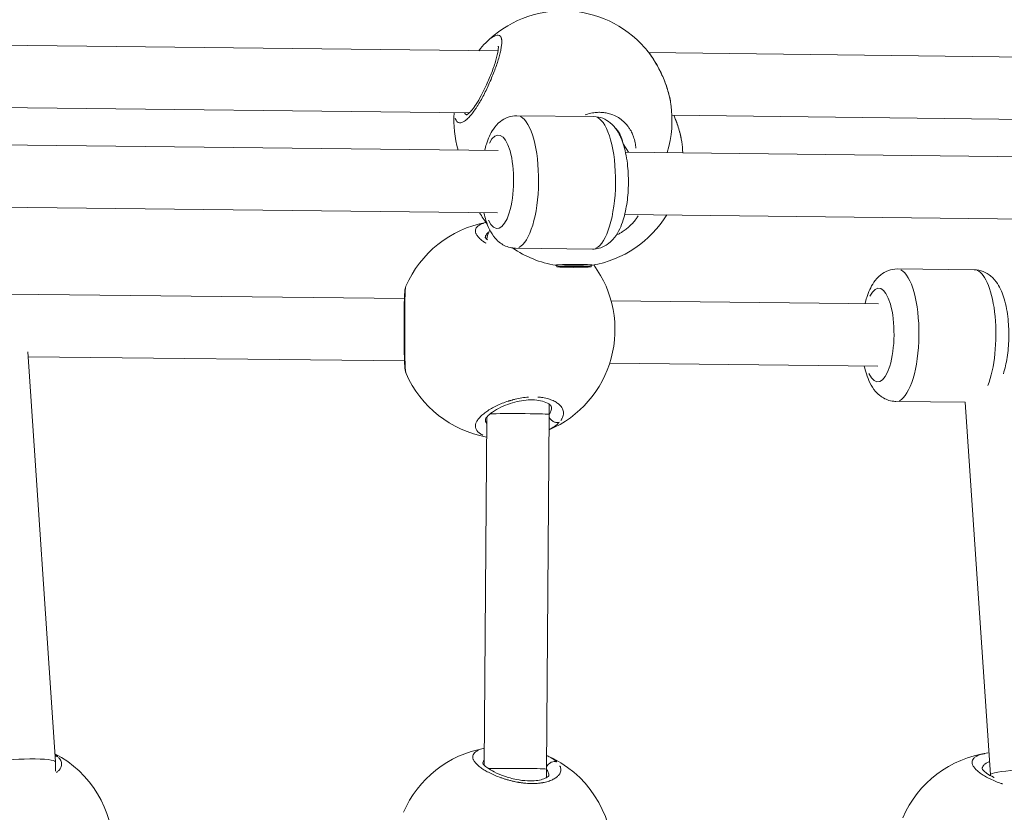
# Model space of a CAD drawing. Units: millimetres. Extents: x 1517 to 18917, y 1309 to 14404.
# Drawn here: x 6857 to 7109, y 2661 to 2865 of the extents above; entities that cross this region are included whole.
import ezdxf

# ---------------------------------------------------------------- set-up
doc = ezdxf.new("R2010")
doc.units = ezdxf.units.MM
doc.header["$LTSCALE"] = 50
doc.layers.get('0').update_dxf_attribs({"lineweight": 5})
doc.styles.get("Standard").update_dxf_attribs({"font": 'isocpeur.ttf'})
doc.dimstyles.new('DİLARA 5', dxfattribs={"dimtxt": 250, "dimasz": 100, "dimexe": 0, "dimexo": 100, "dimgap": 50, "dimtad": 2, "dimdec": 0, "dimlfac": 0.1, "dimrnd": 5, "dimtxsty": 'Standard', "dimcen": 0, "dimse1": 1, "dimse2": 1, "dimclrd": 256, "dimadec": 0, "dimazin": 0, "dimtfac": 1, "dimtdec": 0, "dimtix": 1, "dimtmove": 0, "dimatfit": 3, "dimfxl": 1, "dimarcsym": 0})

# ---------------------------------------------------------------- blocks, each defined once
blk = doc.blocks.new('*D9')
at = {"lineweight": -2, "transparency": 16777216}
blk.add_line((2079.95, 6566.65), (10403.77, 6566.65), dxfattribs=at)
at = {"transparency": 16777216}
for points in [[(2079.95, 6583.31), (2079.95, 6549.98), (1979.95, 6566.65)], [(10403.77, 6583.31), (10403.77, 6549.98), (10503.77, 6566.65)]]:
    blk.add_solid(points, dxfattribs=at)
at = {"layer": 'Defpoints', "color": 0, "transparency": 16777216}
for p in [(10503.77, 6566.65), (1979.95, 3787.73), (10503.77, 2729.65)]:
    blk.add_point(p, dxfattribs=at)
at = {"color": 0, "transparency": 16777216, "insert": (6241.86, 6741.65), "char_height": 250, "attachment_point": 5}
blk.add_mtext('850', dxfattribs=at)

msp = doc.modelspace()

# ---------------------------------------------------------------- linework, layer by layer
for p, q in [((6979.44, 2856.84), (6764.05, 2859.34)), ((7233.55, 2853.89), (7018.16, 2856.39)), ((7018.16, 2856.39), (7018.16, 2856.39)), ((6972.05, 2840.92), (6769.98, 2843.27)), ((7004.06, 2839.98), (6984.29, 2840.21)), ((7002.27, 2840.57), (7002.27, 2840.57)), ((7226.16, 2837.97), (7024.09, 2840.32)), ((6979.48, 2831.26), (6758.05, 2833.83)), ((7011.58, 2832.97), (7012.94, 2830.87)), ((7233.58, 2828.31), (7012.15, 2830.88)), ((6979.3, 2815.26), (6757.86, 2817.83)), ((7233.4, 2812.31), (7011.96, 2814.88)), ((6976.56, 2807.32), (6976.56, 2807.32)), ((7003.66, 2805.98), (6983.9, 2806.21)), ((6994.6, 2801.92), (6994.53, 2801.84)), ((6994.53, 2801.43), (6994.53, 2801.83)), ((6997.23, 2801.41), (6997.23, 2801.44)), ((6997.48, 2801.47), (6997.48, 2801.48)), ((6997.59, 2801.46), (6997.59, 2801.49)), ((6997.98, 2801.39), (6997.98, 2801.49)), ((6998.68, 2801.38), (6998.68, 2801.47)), ((6999.8, 2801.39), (6999.8, 2801.49)), ((6999.89, 2801.48), (6999.89, 2801.49)), ((6999.9, 2801.48), (6999.9, 2801.49)), ((7000.28, 2801.41), (7000.28, 2801.46)), ((7000.77, 2801.43), (7000.77, 2801.45)), ((7003.26, 2801.93), (7003.33, 2801.84)), ((7003.33, 2801.43), (7003.33, 2801.83)), ((7101.71, 2800.66), (7081.94, 2800.87)), ((6955.79, 2796.43), (6955.79, 2796.43)), ((6955.41, 2793.26), (6853.79, 2794.37)), ((7077.14, 2791.92), (7008.48, 2792.68)), ((6865.83, 2674.37), (6858.69, 2779.63)), ((6955.42, 2777.26), (6858.78, 2778.31)), ((7076.96, 2775.93), (7008.12, 2776.68)), ((6992.56, 2763.55), (6992.56, 2766.17)), ((7099.36, 2766.68), (7081.57, 2766.87)), ((7105.85, 2671.03), (7099.36, 2766.72)), ((6975.91, 2673.49), (6976.56, 2762.87)), ((6976.56, 2764.31), (6976.56, 2764.31)), ((6991.9, 2672.5), (6992.56, 2763.55)), ((6976.19, 2762.27), (6976.19, 2762.27)), ((6865.83, 2672.01), (6865.83, 2674.37)), ((6975.9, 2672.31), (6975.9, 2672.31)), ((6991.9, 2670.33), (6991.9, 2672.5)), ((7105.85, 2670.84), (7105.85, 2671.03)), ((6955.16, 2661.43), (6955.16, 2661.43))]:
    msp.add_line(p, q)
for centre, start, end in [((6996.11, 2839.15), 41.5426, 135.1151), ((6996.11, 2839.15), 342.5652, 8.3808), ((6996.11, 2839.15), 176.2757, 196.1051), ((6998.89, 2829.42), 2.6404, 8.3804), ((6998.89, 2829.42), 210.2506, 217.4383), ((6998.89, 2829.42), 279.7184, 328.4197), ((6981.47, 2785.29), 100.55, 156.5358), ((6998.89, 2829.42), 235.8111, 260.4426), ((6981.47, 2785.29), 293.2611, 36.3813), ((6981.47, 2785.29), 203.6921, 259.8052), ((6980.85, 2650.29), 100.1042, 156.5709), ((6852.67, 2651.68), 298.0407, 62.2899), ((6980.85, 2650.29), 293.2513, 66.7012), ((7109.04, 2648.91), 97.8224, 156.5709)]:
    msp.add_arc(centre, 28, start, end)
for centre, major_axis, ratio, start_param, end_param in [((6984.1, 2823.21), (-0.2, -17), 0.337915, 0.15708, 2.984513), ((7003.86, 2822.98), (0.2, 17), 0.337915, 3.298672, 6.126106), ((6979.39, 2823.26), (0.14, 12), 0.337915, 2.54171, 6.883067), ((6984.56, 2807.52), (-7.76, 2.06), 0.944407, 6.094552, 6.4331), ((6984.56, 2807.52), (-7.76, 2.06), 0.944407, 0.301752, 0.301769), ((6998.93, 2801.83), (-4.4, 0), 0.032313, 3.141593, 6.283185), ((6997.21, 2801.42), (-0.387, 0), 0.032313, 5.024863, 7.899095), ((6996.87, 2801.46), (0.718, 0), 0.032313, 5.024863, 6.851898), ((6997.26, 2801.39), (0.718, 0), 0.032313, 6.072061, 7.899095), ((6997.8, 2801.48), (-0.387, 0), 0.032313, 3.977666, 6.851898), ((6998.34, 2801.38), (-0.387, 0), 0.032313, 6.072061, 8.946293), ((6998.54, 2801.5), (0.718, 0), 0.032313, 3.977666, 5.8047), ((6999.32, 2801.36), (-0.718, 0), 0.032313, 3.977666, 5.8047), ((6999.52, 2801.49), (0.387, 0), 0.032313, 6.072061, 8.946293), ((7000.06, 2801.39), (0.387, 0), 0.032313, 3.977666, 6.851898), ((7000.61, 2801.48), (-0.718, 0), 0.032313, 6.072061, 7.899095), ((7000.99, 2801.41), (-0.718, 0), 0.032313, 5.024863, 6.851898), ((7000.65, 2801.44), (0.387, 0), 0.032313, 5.024863, 7.899095), ((7081.76, 2783.87), (-0.19, -17), 0.337587, 0.15708, 2.984513), ((7101.52, 2783.66), (0.19, 17), 0.337587, 3.873991, 6.156386), ((7077.05, 2783.92), (0.13, 12), 0.337587, 2.54171, 6.883067), ((6984.56, 2763.58), (-8, 0.03), 0.020978, 3.141516, 5.822749), ((6857.83, 2674.1), (8, 0.27), 0.124167, 6.278979, 9.073251), ((6983.9, 2672.53), (-8, 0.03), 0.02098, 5.718622, 5.753145), ((6983.9, 2672.53), (-8, 0.03), 0.02098, 3.14167, 5.716704), ((7113.85, 2671.3), (8, 0.27), 0.124167, 6.278979, 9.073251), ((7113.85, 2671.3), (8, 0.27), 0.124167, 2.790065, 3.137386)]:
    msp.add_ellipse(centre, major_axis=major_axis, ratio=ratio, start_param=start_param, end_param=end_param)
msp.add_ellipse((6998.93, 2801.43), major_axis=(-4.4, 0), ratio=0.032313)
for points, knots in [([(6968.43, 2839.58), (6968.46, 2839.5), (6968.56, 2839.17), (6968.77, 2838.81), (6969.05, 2838.55), (6969.37, 2838.38), (6969.84, 2838.34), (6970.49, 2838.56), (6971.23, 2839.06), (6972.02, 2839.81), (6972.85, 2840.78), (6973.55, 2841.76), (6974.11, 2842.61), (6974.67, 2843.52), (6975.37, 2844.74), (6976.17, 2846.28), (6976.93, 2847.88), (6977.65, 2849.51), (6978.3, 2851.11), (6978.89, 2852.7), (6979.4, 2854.23), (6979.82, 2855.65), (6980.14, 2856.97), (6980.31, 2857.95), (6980.39, 2858.65), (6980.4, 2859.04), (6980.4, 2859.34), (6980.39, 2859.55), (6980.37, 2859.74), (6980.35, 2859.88), (6980.33, 2859.98), (6980.31, 2860.05), (6980.27, 2860.17), (6980.23, 2860.3), (6980.17, 2860.41), (6980.12, 2860.49), (6980.07, 2860.56), (6980.01, 2860.63), (6979.95, 2860.69), (6979.89, 2860.74), (6979.83, 2860.77), (6979.78, 2860.8), (6979.6, 2860.87), (6979.22, 2860.91), (6978.73, 2860.75), (6978.42, 2860.59), (6978.29, 2860.52), (6978.15, 2860.44), (6978.03, 2860.37), (6977.96, 2860.32), (6977.91, 2860.29), (6977.86, 2860.25), (6977.82, 2860.22), (6977.78, 2860.2), (6977.75, 2860.18), (6977.73, 2860.17), (6977.72, 2860.15), (6977.71, 2860.15), (6977.7, 2860.15), (6977.68, 2860.13), (6977.65, 2860.1), (6977.62, 2860.08)], [-44.625701, -44.625701, -44.625701, -44.625701, -44.228646, -42.964971, -42.333133, -41.701295, -40.437619, -39.173944, -37.910268, -36.646593, -35.382917, -34.119241, -33.487404, -32.855566, -31.59189, -30.328214, -29.064539, -27.800863, -26.537188, -25.273512, -24.009836, -22.746161, -21.482485, -20.21881, -19.586972, -18.955134, -18.639215, -18.323296, -18.007377, -17.691458, -17.586152, -17.480846, -17.270233, -16.849008, -16.638395, -16.427783, -16.21717, -16.006558, -15.795945, -15.585332, -15.37472, -15.269414, -15.164107, -13.900432, -12.636756, -12.478797, -12.320837, -12.004918, -11.846959, -11.767979, -11.688999, -11.61002, -11.53104, -11.49155, -11.45206, -11.41257, -11.392825, -11.382953, -11.378017, -11.37308, -11.253176, -11.253176, -11.253176, -11.253176]), ([(6971.37, 2840.4), (6971.37, 2840.4), (6971.44, 2840.43), (6971.65, 2840.57), (6971.8, 2840.69), (6972.21, 2841.07), (6972.48, 2841.36), (6973.1, 2842.13), (6973.47, 2842.63), (6974.26, 2843.84), (6974.7, 2844.58), (6975.6, 2846.25), (6976.07, 2847.2), (6976.99, 2849.21), (6977.44, 2850.29), (6978.25, 2852.42), (6978.61, 2853.49), (6979.17, 2855.41), (6979.37, 2856.29), (6979.5, 2857.23), (6979.52, 2857.47), (6979.53, 2857.8), (6979.52, 2857.92), (6979.51, 2858.03), (6979.5, 2858.05), (6979.5, 2858.05)], [0.140258, 0.140258, 0.140258, 0.140258, 0.272184, 0.272184, 0.421979, 0.421979, 0.616188, 0.616188, 0.849816, 0.849816, 1.125777, 1.125777, 1.440813, 1.440813, 1.787661, 1.787661, 2.156462, 2.156462, 2.520436, 2.520436, 2.671494, 2.671494, 2.785368, 2.785368, 2.861574, 2.861574, 2.861574, 2.861574]), ([(6979.34, 2856.84), (6979.35, 2856.85), (6979.37, 2856.86), (6979.41, 2856.88), (6979.43, 2856.9), (6979.45, 2856.91)], [11.5617566, 11.5617566, 11.5617566, 11.5617566, 11.6100196, 11.6889993, 11.7637283, 11.7637283, 11.7637283, 11.7637283]), ([(7017.07, 2857.72), (7017.89, 2856.79), (7018.7, 2855.7), (7020.2, 2853.33), (7020.91, 2852.01), (7022.14, 2849.32), (7022.67, 2847.9), (7023.41, 2845.39), (7023.66, 2844.28), (7023.81, 2843.23)], [0, 0, 0, 0, 0.434064, 0.434064, 0.874328, 0.874328, 1.32347, 1.32347, 1.694951, 1.694951, 1.694951, 1.694951]), ([(7017.54, 2857.16), (7017.71, 2856.96), (7018.21, 2856.33), (7019.01, 2855.22), (7019.92, 2853.77), (7020.77, 2852.23), (7021.54, 2850.64), (7022.24, 2849.01), (7022.83, 2847.36), (7023.3, 2845.76), (7023.57, 2844.62), (7023.68, 2844.03), (7023.7, 2843.95)], [-32.260234, -32.260234, -32.260234, -32.260234, -31.59189, -30.328214, -29.064539, -27.800863, -26.537188, -25.273512, -24.009836, -22.746161, -21.482485, -21.266865, -21.266865, -21.266865, -21.266865]), ([(6971.4, 2840.44), (6971.37, 2840.45), (6971.27, 2840.48), (6971.13, 2840.56), (6970.99, 2840.7), (6970.91, 2840.83), (6970.88, 2840.89)], [41.364038, 41.364038, 41.364038, 41.364038, 41.701295, 42.333133, 42.964971, 43.535133, 43.535133, 43.535133, 43.535133]), ([(6984.29, 2840.21), (6983.5, 2840.21), (6982.71, 2840.07), (6981.25, 2839.54), (6980.59, 2839.14), (6979.29, 2838.11), (6978.74, 2837.45), (6977.44, 2835.57), (6976.9, 2834.29), (6976.28, 2832.39), (6976.13, 2831.85), (6975.99, 2831.3)], [1.893819, 1.893819, 1.893819, 1.893819, 2.0198726, 2.0198726, 2.1613537, 2.1613537, 2.3604348, 2.3604348, 2.72032, 2.72032, 2.8565618, 2.8565618, 2.8565618, 2.8565618]), ([(7014.8, 2831.87), (7014.78, 2832.34), (7014.72, 2832.81), (7014.63, 2833.27), (7014.54, 2833.8), (7014.4, 2834.32), (7014.22, 2834.82), (7014.18, 2834.95), (7014.13, 2835.07), (7014.08, 2835.2), (7013.94, 2835.57), (7013.77, 2835.93), (7013.58, 2836.28), (7013.45, 2836.51), (7013.32, 2836.73), (7013.17, 2836.95), (7013.03, 2837.17), (7012.88, 2837.39), (7012.71, 2837.6), (7012.59, 2837.75), (7012.46, 2837.9), (7012.33, 2838.05), (7012.11, 2838.3), (7011.88, 2838.53), (7011.63, 2838.75), (7011.24, 2839.11), (7010.82, 2839.42), (7010.37, 2839.7), (7009.92, 2839.98), (7009.44, 2840.22), (7008.94, 2840.42), (7008.56, 2840.57), (7008.17, 2840.69), (7007.78, 2840.79), (7007.38, 2840.89), (7006.98, 2840.96), (7006.57, 2841.01), (7006.23, 2841.05), (7005.88, 2841.07), (7005.53, 2841.07), (7005.46, 2841.08), (7005.4, 2841.07), (7005.33, 2841.07), (7004.91, 2841.07), (7004.49, 2841.04), (7004.06, 2840.98), (7003.52, 2840.9), (7002.97, 2840.78), (7002.43, 2840.62), (7002.24, 2840.56), (7002.05, 2840.5), (7001.85, 2840.43)], [29.228009, 29.228009, 29.228009, 29.228009, 30.328214, 30.328214, 30.328214, 31.59189, 31.59189, 31.59189, 31.907809, 31.907809, 31.907809, 32.855566, 32.855566, 32.855566, 33.487404, 33.487404, 33.487404, 34.119241, 34.119241, 34.119241, 34.59312, 34.59312, 34.59312, 35.382917, 35.382917, 35.382917, 36.646593, 36.646593, 36.646593, 37.910268, 37.910268, 37.910268, 38.858025, 38.858025, 38.858025, 39.805782, 39.805782, 39.805782, 40.601757, 40.601757, 40.601757, 40.753538, 40.753538, 40.753538, 41.701295, 41.701295, 41.701295, 42.93762, 42.93762, 42.93762, 43.38513, 43.38513, 43.38513, 43.38513]), ([(7004.06, 2839.98), (7004.85, 2839.97), (7005.63, 2839.8), (7007.08, 2839.24), (7007.73, 2838.82), (7009.01, 2837.76), (7009.55, 2837.09), (7010.8, 2835.18), (7011.31, 2833.89), (7012.21, 2830.88), (7012.53, 2829.11), (7012.89, 2825.63), (7012.95, 2823.95), (7012.86, 2820.63), (7012.72, 2819.01), (7012.22, 2815.84), (7011.87, 2814.32), (7010.82, 2811.29), (7010.15, 2809.81), (7008.51, 2807.98), (7008.04, 2807.55), (7006.71, 2806.64), (7005.74, 2806.2), (7004.31, 2806), (7003.99, 2805.97), (7003.66, 2805.98)], [4.389366, 4.389366, 4.389366, 4.389366, 4.51542, 4.51542, 4.656901, 4.656901, 4.855982, 4.855982, 5.215867, 5.215867, 5.636488, 5.636488, 6.004212, 6.004212, 6.363293, 6.363293, 6.736464, 6.736464, 7.163392, 7.163392, 7.299046, 7.299046, 7.479008, 7.479008, 7.530959, 7.530959, 7.530959, 7.530959]), ([(7024.58, 2840.31), (7025.08, 2839.15), (7025.51, 2837.96), (7026.19, 2835.67), (7026.44, 2834.55), (7026.59, 2833.51)], [0.9444065, 0.9444065, 0.9444065, 0.9444065, 1.3234629, 1.3234629, 1.6950012, 1.6950012, 1.6950012, 1.6950012]), ([(7024.72, 2839.96), (7024.81, 2839.73), (7025.13, 2838.96), (7025.6, 2837.63), (7026.08, 2836.03), (7026.38, 2834.76), (7026.51, 2834.04), (7026.54, 2833.82)], [-25.799864, -25.799864, -25.799864, -25.799864, -25.273512, -24.009836, -22.746161, -21.482485, -20.926779, -20.926779, -20.926779, -20.926779]), ([(7009.66, 2836.93), (7009.75, 2836.84), (7009.93, 2836.64), (7010.22, 2836.28), (7010.53, 2835.84), (7010.86, 2835.24), (7011.1, 2834.7), (7011.32, 2834.05), (7011.42, 2833.68), (7011.47, 2833.39)], [18.085801, 18.085801, 18.085801, 18.085801, 18.481256, 18.955134, 19.586972, 20.21881, 21.166566, 21.482485, 22.385003, 22.385003, 22.385003, 22.385003]), ([(6975.81, 2815.3), (6975.96, 2814.62), (6976.14, 2813.95), (6976.86, 2811.68), (6977.5, 2810.19), (6979.1, 2808.32), (6979.55, 2807.88), (6980.86, 2806.94), (6981.83, 2806.48), (6983.25, 2806.24), (6983.57, 2806.21), (6983.9, 2806.21)], [4.0726687, 4.0726687, 4.0726687, 4.0726687, 4.2409163, 4.2409163, 4.667845, 4.667845, 4.8034983, 4.8034983, 4.9834608, 4.9834608, 5.0354116, 5.0354116, 5.0354116, 5.0354116]), ([(7010.12, 2809.69), (7010.27, 2809.77), (7010.41, 2809.84), (7010.56, 2809.92), (7010.82, 2810.06), (7011.07, 2810.22), (7011.32, 2810.37), (7011.5, 2810.49), (7011.69, 2810.62), (7011.86, 2810.75), (7012.16, 2810.96), (7012.46, 2811.19), (7012.74, 2811.42), (7012.77, 2811.45), (7012.79, 2811.47), (7012.82, 2811.5), (7012.85, 2811.52), (7012.88, 2811.54), (7012.91, 2811.57), (7012.95, 2811.6), (7012.99, 2811.64), (7013.03, 2811.68), (7013.05, 2811.69), (7013.06, 2811.7), (7013.07, 2811.71), (7013.18, 2811.81), (7013.29, 2811.91), (7013.4, 2812.02), (7013.61, 2812.22), (7013.82, 2812.43), (7014.01, 2812.65), (7014.16, 2812.81), (7014.31, 2812.97), (7014.45, 2813.14), (7014.5, 2813.2), (7014.54, 2813.25), (7014.59, 2813.31), (7014.77, 2813.54), (7014.95, 2813.77), (7015.11, 2814), (7015.23, 2814.17), (7015.34, 2814.33), (7015.45, 2814.5)], [17.969816, 17.969816, 17.969816, 17.969816, 18.323296, 18.323296, 18.323296, 18.955134, 18.955134, 18.955134, 19.429012, 19.429012, 19.429012, 20.21881, 20.21881, 20.21881, 20.297789, 20.297789, 20.297789, 20.376769, 20.376769, 20.376769, 20.495239, 20.495239, 20.495239, 20.534729, 20.534729, 20.534729, 20.850647, 20.850647, 20.850647, 21.482485, 21.482485, 21.482485, 21.956364, 21.956364, 21.956364, 22.114323, 22.114323, 22.114323, 22.746161, 22.746161, 22.746161, 23.186089, 23.186089, 23.186089, 23.186089]), ([(6975.82, 2812.63), (6975.71, 2812.6), (6975.27, 2812.45), (6974.76, 2812.22), (6974.32, 2811.93), (6973.97, 2811.61), (6973.68, 2811.18), (6973.58, 2810.62), (6973.72, 2810.01), (6974.1, 2809.37), (6974.69, 2808.71), (6975.43, 2808.08), (6976.02, 2807.67), (6976.29, 2807.49)], [-35.791074, -35.791074, -35.791074, -35.791074, -35.382917, -34.119241, -33.487404, -32.855566, -31.59189, -30.328214, -29.064539, -27.800863, -26.537188, -25.273512, -24.288771, -24.288771, -24.288771, -24.288771]), ([(6976.16, 2809.01), (6976.16, 2809.01), (6976.16, 2809), (6976.2, 2808.92), (6976.31, 2808.75), (6976.58, 2808.48), (6976.65, 2808.42), (6976.72, 2808.35)], [0.1568611, 0.1568611, 0.1568611, 0.1568611, 0.2138632, 0.2138632, 0.443382, 0.443382, 0.5090899, 0.5090899, 0.5090899, 0.5090899]), ([(6976.19, 2809.03), (6976.2, 2809.14), (6976.26, 2809.41), (6976.44, 2809.75), (6976.71, 2810.04), (6976.86, 2810.18), (6976.95, 2810.24)], [30.863957, 30.863957, 30.863957, 30.863957, 31.59189, 32.855566, 33.487404, 34.086445, 34.086445, 34.086445, 34.086445]), ([(6994.53, 2801.78), (6994.45, 2801.78), (6994.37, 2801.79), (6994.31, 2801.8), (6994.15, 2801.82), (6994.09, 2801.84), (6994.21, 2801.88), (6994.3, 2801.89), (6994.42, 2801.9)], [2.8249788, 2.8249788, 2.8249788, 2.8249788, 2.8888778, 2.8888778, 2.8888778, 3.0695195, 3.0695195, 3.1728059, 3.1728059, 3.1728059, 3.1728059]), ([(6994.42, 2801.9), (6994.51, 2801.91), (6994.62, 2801.92), (6995.05, 2801.95), (6995.46, 2801.97), (6996.47, 2802), (6997.05, 2802.01), (6998.21, 2802.02), (6998.86, 2802.03), (7000.13, 2802.02), (7000.74, 2802.02), (7001.79, 2802), (7002.29, 2801.98), (7003.09, 2801.95), (7003.38, 2801.93), (7003.7, 2801.89), (7003.76, 2801.86), (7003.64, 2801.82), (7003.51, 2801.81), (7003.33, 2801.79)], [0.283928, 0.283928, 0.283928, 0.283928, 0.361283, 0.361283, 0.541636, 0.541636, 0.721988, 0.721988, 0.90217, 0.90217, 1.082352, 1.082352, 1.262582, 1.262582, 1.442812, 1.442812, 1.623282, 1.623282, 1.755653, 1.755653, 1.755653, 1.755653]), ([(7081.94, 2800.87), (7081.15, 2800.88), (7080.36, 2800.73), (7078.9, 2800.2), (7078.25, 2799.8), (7076.95, 2798.77), (7076.39, 2798.11), (7075.1, 2796.23), (7074.56, 2794.96), (7073.94, 2793.06), (7073.79, 2792.52), (7073.65, 2791.96)], [1.8249662, 1.8249662, 1.8249662, 1.8249662, 1.9508835, 1.9508835, 2.0922076, 2.0922076, 2.2910507, 2.2910507, 2.6506729, 2.6506729, 2.7876227, 2.7876227, 2.7876227, 2.7876227]), ([(7101.71, 2800.66), (7102.5, 2800.65), (7103.28, 2800.48), (7104.74, 2799.92), (7105.38, 2799.51), (7106.66, 2798.45), (7107.2, 2797.78), (7108.45, 2795.87), (7108.96, 2794.58), (7109.87, 2791.57), (7110.19, 2789.8), (7110.54, 2786.33), (7110.61, 2784.64), (7110.52, 2781.33), (7110.38, 2779.7), (7109.91, 2776.68), (7109.6, 2775.27), (7109.17, 2773.96)], [4.458219, 4.458219, 4.458219, 4.458219, 4.584136, 4.584136, 4.72546, 4.72546, 4.924303, 4.924303, 5.283926, 5.283926, 5.704742, 5.704742, 6.072476, 6.072476, 6.431528, 6.431528, 6.772806, 6.772806, 6.772806, 6.772806]), ([(6955.83, 2774.03), (6955.75, 2774.24), (6955.7, 2774.41), (6955.6, 2774.84), (6955.56, 2775.09), (6955.49, 2775.79), (6955.46, 2776.28), (6955.42, 2777.33), (6955.41, 2777.86), (6955.38, 2779.38), (6955.37, 2780.49), (6955.36, 2782.72), (6955.36, 2783.86), (6955.36, 2786.05), (6955.36, 2787.13), (6955.36, 2789.15), (6955.37, 2790.12), (6955.38, 2791.89), (6955.39, 2792.7), (6955.43, 2794.12), (6955.46, 2794.72), (6955.54, 2795.41), (6955.56, 2795.59), (6955.63, 2795.97), (6955.68, 2796.18), (6955.79, 2796.43)], [0.000019, 0.000019, 0.000019, 0.000019, 0.11866, 0.11866, 0.316846, 0.316846, 0.608302, 0.608302, 0.839821, 0.839821, 1.219172, 1.219172, 1.557611, 1.557611, 1.876122, 1.876122, 2.192199, 2.192199, 2.519343, 2.519343, 2.874876, 2.874876, 3.020932, 3.020932, 3.167623, 3.167623, 3.167623, 3.167623]), ([(6955.75, 2774.36), (6955.73, 2774.45), (6955.71, 2774.55), (6955.7, 2774.67), (6955.68, 2774.87), (6955.65, 2775.11), (6955.64, 2775.38), (6955.63, 2775.45), (6955.63, 2775.52), (6955.62, 2775.6), (6955.61, 2775.82), (6955.6, 2776.06), (6955.59, 2776.32), (6955.58, 2776.49), (6955.57, 2776.67), (6955.57, 2776.86), (6955.56, 2777.05), (6955.56, 2777.25), (6955.55, 2777.46), (6955.55, 2777.62), (6955.55, 2777.78), (6955.54, 2777.94), (6955.54, 2778.22), (6955.53, 2778.5), (6955.53, 2778.8), (6955.52, 2779.28), (6955.52, 2779.77), (6955.52, 2780.3), (6955.51, 2780.82), (6955.51, 2781.37), (6955.51, 2781.93), (6955.51, 2782.35), (6955.51, 2782.79), (6955.51, 2783.22), (6955.5, 2783.66), (6955.5, 2784.09), (6955.5, 2784.53), (6955.5, 2784.9), (6955.5, 2785.28), (6955.5, 2785.65), (6955.5, 2785.72), (6955.5, 2785.79), (6955.5, 2785.86), (6955.5, 2786.31), (6955.5, 2786.75), (6955.5, 2787.19), (6955.5, 2787.76), (6955.5, 2788.31), (6955.51, 2788.86), (6955.51, 2789.15), (6955.51, 2789.43), (6955.51, 2789.71), (6955.51, 2790.12), (6955.51, 2790.51), (6955.51, 2790.89), (6955.52, 2791.27), (6955.52, 2791.63), (6955.52, 2791.98), (6955.53, 2792.33), (6955.53, 2792.66), (6955.54, 2792.97), (6955.54, 2793.28), (6955.55, 2793.58), (6955.56, 2793.86), (6955.57, 2794.13), (6955.57, 2794.39), (6955.58, 2794.62), (6955.59, 2794.86), (6955.61, 2795.07), (6955.62, 2795.26), (6955.63, 2795.46), (6955.65, 2795.63), (6955.66, 2795.78), (6955.68, 2795.91), (6955.69, 2796.03), (6955.71, 2796.12)], [29.573615, 29.573615, 29.573615, 29.573615, 30.328214, 30.328214, 30.328214, 31.59189, 31.59189, 31.59189, 31.907809, 31.907809, 31.907809, 32.855566, 32.855566, 32.855566, 33.487404, 33.487404, 33.487404, 34.119241, 34.119241, 34.119241, 34.59312, 34.59312, 34.59312, 35.382917, 35.382917, 35.382917, 36.646593, 36.646593, 36.646593, 37.910268, 37.910268, 37.910268, 38.858025, 38.858025, 38.858025, 39.805782, 39.805782, 39.805782, 40.601757, 40.601757, 40.601757, 40.753538, 40.753538, 40.753538, 41.701295, 41.701295, 41.701295, 42.93762, 42.93762, 42.93762, 43.596808, 43.596808, 43.596808, 44.544565, 44.544565, 44.544565, 45.492322, 45.492322, 45.492322, 46.440078, 46.440078, 46.440078, 47.387835, 47.387835, 47.387835, 48.335592, 48.335592, 48.335592, 49.283349, 49.283349, 49.283349, 50.231105, 50.231105, 50.231105, 51.077428, 51.077428, 51.077428, 51.077428]), ([(7073.48, 2775.96), (7073.63, 2775.28), (7073.81, 2774.62), (7074.53, 2772.36), (7075.16, 2770.86), (7076.76, 2768.99), (7077.22, 2768.55), (7078.53, 2767.61), (7079.49, 2767.14), (7080.91, 2766.91), (7081.24, 2766.88), (7081.57, 2766.87)], [4.0039024, 4.0039024, 4.0039024, 4.0039024, 4.1713736, 4.1713736, 4.598224, 4.598224, 4.7342242, 4.7342242, 4.9143055, 4.9143055, 4.9665589, 4.9665589, 4.9665589, 4.9665589]), ([(6987.23, 2767.99), (6986.67, 2767.94), (6985.52, 2767.81), (6984.3, 2767.56), (6983.59, 2767.38), (6983.38, 2767.33), (6983.16, 2767.27), (6982.88, 2767.19), (6982.6, 2767.11), (6982.33, 2767.03), (6981.64, 2766.81), (6980.51, 2766.41), (6979.03, 2765.75), (6977.7, 2765.05), (6976.52, 2764.31), (6975.51, 2763.54), (6974.71, 2762.78), (6974.11, 2762.02), (6973.73, 2761.27), (6973.59, 2760.57), (6973.69, 2759.89), (6973.98, 2759.38), (6974.33, 2759), (6974.76, 2758.64), (6975.2, 2758.39), (6975.55, 2758.24), (6975.57, 2758.23)], [-37.875566, -37.875566, -37.875566, -37.875566, -36.646593, -35.382917, -35.224957, -35.066998, -34.909039, -34.751079, -34.43516, -34.277201, -34.119241, -32.855566, -31.59189, -30.328214, -29.064539, -27.800863, -26.537188, -25.273512, -24.009836, -22.746161, -21.482485, -20.21881, -19.586972, -18.955134, -17.691458, -17.607188, -17.607188, -17.607188, -17.607188]), ([(6995.58, 2762), (6995.62, 2762.05), (6995.71, 2762.19), (6995.86, 2762.43), (6996.05, 2762.82), (6996.21, 2763.3), (6996.26, 2763.88), (6996.19, 2764.45), (6995.99, 2765.01), (6995.65, 2765.55), (6995.13, 2766.12), (6994.37, 2766.69), (6993.32, 2767.23), (6992.06, 2767.65), (6990.8, 2767.9), (6989.97, 2767.98), (6989.66, 2768)], [-52.370736, -52.370736, -52.370736, -52.370736, -52.126619, -51.65274, -51.178862, -50.231105, -49.283349, -48.335592, -47.387835, -46.440078, -45.492322, -44.228646, -42.964971, -41.701295, -40.437619, -39.705227, -39.705227, -39.705227, -39.705227]), ([(6993.19, 2765.37), (6993.19, 2765.45), (6993.18, 2765.5), (6993.01, 2765.79), (6992.81, 2766.02), (6992.07, 2766.5), (6991.51, 2766.75), (6990.25, 2767.09), (6989.57, 2767.2), (6988.15, 2767.29), (6987.39, 2767.27), (6985.87, 2767.13), (6985.09, 2766.99), (6983.52, 2766.63), (6982.71, 2766.39), (6981.11, 2765.81), (6980.31, 2765.46), (6978.82, 2764.69), (6978.13, 2764.25), (6977.05, 2763.42), (6976.65, 2763.01), (6976.24, 2762.45), (6976.19, 2762.28), (6976.19, 2762.26), (6976.19, 2762.26), (6976.19, 2762.26)], [0, 0, 0, 0, 0.278506, 0.278506, 0.574103, 0.574103, 0.874026, 0.874026, 1.121637, 1.121637, 1.355708, 1.355708, 1.588463, 1.588463, 1.841106, 1.841106, 2.128692, 2.128692, 2.448664, 2.448664, 2.771646, 2.771646, 3.053851, 3.053851, 3.068632, 3.068632, 3.068632, 3.068632]), ([(6993.19, 2765.28), (6993.18, 2765.15), (6993.15, 2764.84), (6993.04, 2764.43), (6992.9, 2764.08), (6992.77, 2763.82), (6992.67, 2763.65), (6992.62, 2763.57)], [49.508324, 49.508324, 49.508324, 49.508324, 50.231105, 51.178862, 51.65274, 52.126619, 52.573234, 52.573234, 52.573234, 52.573234]), ([(6976.51, 2761.18), (6976.4, 2761.36), (6976.25, 2761.69), (6976.19, 2762.05), (6976.19, 2762.21)], [20.272759, 20.272759, 20.272759, 20.272759, 21.482485, 22.496414, 22.496414, 22.496414, 22.496414]), ([(6995.11, 2761.53), (6995, 2761.5), (6994.89, 2761.48), (6994.77, 2761.47), (6994.69, 2761.46), (6994.6, 2761.46), (6994.52, 2761.46), (6994.26, 2761.47), (6993.99, 2761.54), (6993.75, 2761.65), (6993.67, 2761.69), (6993.58, 2761.74), (6993.51, 2761.78), (6993.43, 2761.83), (6993.35, 2761.88), (6993.28, 2761.94), (6993.14, 2762.06), (6993, 2762.19), (6992.88, 2762.33), (6992.78, 2762.46), (6992.7, 2762.6), (6992.63, 2762.73)], [0.08608, 0.08608, 0.08608, 0.08608, 0.282499, 0.282499, 0.282499, 0.420118, 0.420118, 0.420118, 0.834325, 0.834325, 0.834325, 0.977455, 0.977455, 0.977455, 1.120439, 1.120439, 1.120439, 1.397658, 1.397658, 1.397658, 1.635511, 1.635511, 1.635511, 1.635511]), ([(6992.71, 2759.73), (6992.88, 2759.82), (6993.34, 2760.07), (6994.02, 2760.5), (6994.66, 2761), (6995, 2761.33), (6995.14, 2761.48)], [-3.384433, -3.384433, -3.384433, -3.384433, -2.84327, -1.895513, -0.947757, -0.178142, -0.178142, -0.178142, -0.178142]), ([(6974.46, 2677.37), (6974.3, 2677.3), (6974.02, 2677.16), (6973.68, 2676.94), (6973.32, 2676.62), (6973.02, 2676.19), (6972.92, 2675.63), (6973.05, 2675.02), (6973.42, 2674.38), (6974.01, 2673.72), (6974.81, 2673.03), (6975.81, 2672.35), (6976.97, 2671.69), (6978.31, 2671.04), (6979.54, 2670.53), (6980.58, 2670.16), (6981.25, 2669.95), (6981.81, 2669.78), (6982.23, 2669.66), (6982.65, 2669.55), (6982.98, 2669.47), (6983.22, 2669.42), (6983.41, 2669.37), (6983.75, 2669.3), (6984.14, 2669.22), (6984.52, 2669.15), (6984.81, 2669.1), (6985.1, 2669.06), (6985.39, 2669.01), (6985.69, 2668.98), (6985.98, 2668.94), (6986.22, 2668.92), (6986.41, 2668.9), (6987.09, 2668.84), (6988.28, 2668.79), (6989.41, 2668.84), (6990.05, 2668.91), (6990.3, 2668.94), (6990.55, 2668.97), (6990.76, 2669), (6990.88, 2669.02), (6990.97, 2669.04), (6991.05, 2669.05), (6991.13, 2669.07), (6991.18, 2669.08), (6991.23, 2669.09), (6991.26, 2669.1), (6991.29, 2669.1), (6991.3, 2669.1), (6991.31, 2669.1), (6991.76, 2669.2), (6992.4, 2669.37), (6993.14, 2669.66), (6993.81, 2669.98), (6994.33, 2670.31), (6994.72, 2670.64), (6994.94, 2670.87), (6995.13, 2671.1), (6995.34, 2671.41), (6995.51, 2671.81), (6995.59, 2672.31), (6995.54, 2672.81), (6995.42, 2673.15), (6995.33, 2673.33), (6995.33, 2673.34)], [-34.815426, -34.815426, -34.815426, -34.815426, -34.119241, -33.487404, -32.855566, -31.59189, -30.328214, -29.064539, -27.800863, -26.537188, -25.273512, -24.009836, -22.746161, -21.482485, -20.21881, -19.586972, -18.955134, -18.639215, -18.323296, -18.007377, -17.691458, -17.586152, -17.480846, -17.270233, -16.849008, -16.638395, -16.427783, -16.21717, -16.006558, -15.795945, -15.585332, -15.37472, -15.269414, -15.164107, -13.900432, -12.636756, -12.478797, -12.320837, -12.004918, -11.846959, -11.767979, -11.688999, -11.61002, -11.53104, -11.49155, -11.45206, -11.41257, -11.392825, -11.382953, -11.378017, -11.37308, -10.109405, -9.477567, -8.845729, -7.582054, -7.108175, -6.634297, -6.160419, -5.68654, -4.738784, -3.791027, -2.84327, -1.895513, -1.832281, -1.832281, -1.832281, -1.832281]), ([(6866.39, 2675.72), (6866.32, 2675.79), (6866.15, 2675.94), (6865.93, 2676.12), (6865.78, 2676.23), (6865.74, 2676.26)], [-53.014506, -53.014506, -53.014506, -53.014506, -52.600497, -52.126619, -51.938947, -51.938947, -51.938947, -51.938947]), ([(6866.39, 2675.7), (6866.26, 2675.76), (6866.11, 2675.8), (6865.95, 2675.82), (6865.89, 2675.83), (6865.83, 2675.83), (6865.77, 2675.83)], [0.0200384, 0.0200384, 0.0200384, 0.0200384, 0.2828222, 0.2828222, 0.2828222, 0.3807294, 0.3807294, 0.3807294, 0.3807294]), ([(6866.06, 2671.65), (6866.13, 2671.7), (6866.3, 2671.83), (6866.54, 2672.03), (6866.76, 2672.25), (6866.95, 2672.48), (6867.16, 2672.8), (6867.33, 2673.2), (6867.41, 2673.69), (6867.36, 2674.19), (6867.18, 2674.69), (6866.92, 2675.12), (6866.71, 2675.38), (6866.63, 2675.47)], [-7.960555, -7.960555, -7.960555, -7.960555, -7.582054, -7.108175, -6.634297, -6.160419, -5.68654, -4.738784, -3.791027, -2.84327, -1.895513, -0.947757, -0.418867, -0.418867, -0.418867, -0.418867]), ([(6975.53, 2674), (6975.54, 2674.12), (6975.6, 2674.41), (6975.75, 2674.68), (6975.88, 2674.84), (6975.88, 2674.85)], [30.766583, 30.766583, 30.766583, 30.766583, 31.59189, 32.855566, 32.90639, 32.90639, 32.90639, 32.90639]), ([(6994.47, 2674.35), (6994.36, 2674.39), (6994.25, 2674.42), (6994.13, 2674.43), (6994.05, 2674.44), (6993.97, 2674.45), (6993.88, 2674.44), (6993.62, 2674.44), (6993.35, 2674.38), (6993.11, 2674.27), (6993.02, 2674.23), (6992.94, 2674.19), (6992.87, 2674.14), (6992.79, 2674.09), (6992.71, 2674.04), (6992.64, 2673.98), (6992.49, 2673.87), (6992.36, 2673.74), (6992.24, 2673.59), (6992.14, 2673.46), (6992.05, 2673.32), (6991.97, 2673.17)], [0.086759, 0.086759, 0.086759, 0.086759, 0.282822, 0.282822, 0.282822, 0.420544, 0.420544, 0.420544, 0.835046, 0.835046, 0.835046, 0.978177, 0.978177, 0.978177, 1.121362, 1.121362, 1.121362, 1.398757, 1.398757, 1.398757, 1.648423, 1.648423, 1.648423, 1.648423]), ([(6994.51, 2674.39), (6994.46, 2674.44), (6994.31, 2674.57), (6993.96, 2674.86), (6993.39, 2675.25), (6992.72, 2675.63), (6992.26, 2675.85), (6992.1, 2675.93)], [-52.896953, -52.896953, -52.896953, -52.896953, -52.600497, -52.126619, -51.178862, -50.231105, -49.705438, -49.705438, -49.705438, -49.705438]), ([(7104.33, 2676.5), (7104.26, 2676.48), (7103.79, 2676.38), (7103.01, 2676.16), (7102.3, 2675.84), (7101.87, 2675.55), (7101.5, 2675.24), (7101.21, 2674.81), (7101.1, 2674.24), (7101.24, 2673.63), (7101.61, 2672.99), (7102.19, 2672.33), (7103, 2671.65), (7103.99, 2670.97), (7105.15, 2670.3), (7106.49, 2669.65), (7107.73, 2669.15), (7108.57, 2668.85), (7108.9, 2668.74), (7108.97, 2668.71)], [-36.868858, -36.868858, -36.868858, -36.868858, -36.646593, -35.382917, -34.119241, -33.487404, -32.855566, -31.59189, -30.328214, -29.064539, -27.800863, -26.537188, -25.273512, -24.009836, -22.746161, -21.482485, -20.21881, -19.586972, -19.426857, -19.426857, -19.426857, -19.426857]), ([(6975.5, 2674), (6975.5, 2674), (6975.5, 2673.99), (6975.55, 2673.91), (6975.66, 2673.74), (6976.08, 2673.32), (6976.38, 2673.06), (6977.22, 2672.48), (6977.81, 2672.13), (6979.24, 2671.41), (6980.12, 2671.03), (6982.03, 2670.37), (6983.09, 2670.07), (6985.11, 2669.67), (6986.08, 2669.55), (6987.79, 2669.47), (6988.55, 2669.49), (6989.85, 2669.64), (6990.41, 2669.76), (6991.37, 2670.06), (6991.76, 2670.24), (6992.29, 2670.57), (6992.44, 2670.72), (6992.52, 2670.83), (6992.53, 2670.85), (6992.53, 2670.85)], [0.15641, 0.15641, 0.15641, 0.15641, 0.215492, 0.215492, 0.445804, 0.445804, 0.675535, 0.675535, 0.961157, 0.961157, 1.28478, 1.28478, 1.612182, 1.612182, 1.900832, 1.900832, 2.148685, 2.148685, 2.38225, 2.38225, 2.626095, 2.626095, 2.87329, 2.87329, 2.997238, 2.997238, 2.997238, 2.997238]), ([(6991.96, 2672.39), (6992.02, 2672.31), (6992.17, 2672.07), (6992.37, 2671.68), (6992.48, 2671.27), (6992.51, 2671.01), (6992.52, 2670.91)], [0.452488, 0.452488, 0.452488, 0.452488, 0.947757, 1.895513, 2.84327, 3.426154, 3.426154, 3.426154, 3.426154]), ([(7103.69, 2672.61), (7103.69, 2672.61), (7103.69, 2672.6), (7103.73, 2672.52), (7103.84, 2672.35), (7104.26, 2671.93), (7104.57, 2671.68), (7105.41, 2671.09), (7106, 2670.74), (7106.72, 2670.38), (7106.78, 2670.35), (7106.84, 2670.32)], [0.1564101, 0.1564101, 0.1564101, 0.1564101, 0.2154922, 0.2154922, 0.4458042, 0.4458042, 0.6755346, 0.6755346, 0.9611575, 0.9611575, 0.9852434, 0.9852434, 0.9852434, 0.9852434]), ([(7103.72, 2672.68), (7103.73, 2672.78), (7103.8, 2673.04), (7103.98, 2673.37), (7104.25, 2673.67), (7104.58, 2673.94), (7104.98, 2674.17), (7105.34, 2674.32), (7105.44, 2674.36)], [30.923324, 30.923324, 30.923324, 30.923324, 31.59189, 32.855566, 33.487404, 34.119241, 35.382917, 35.884469, 35.884469, 35.884469, 35.884469])]:
    msp.add_open_spline(points, degree=3, knots=knots)
for points in [[(6974.52, 2856.89), (6975.1, 2857.64), (6975.69, 2858.32), (6976.28, 2858.91)], [(7023.81, 2843.23), (7023.81, 2843.23), (7023.81, 2843.23), (7023.82, 2843.23)], [(7026.59, 2833.51), (7026.59, 2833.51), (7026.59, 2833.5), (7026.59, 2833.5)], [(7105.4, 2676.67), (7105.42, 2676.67), (7105.44, 2676.68), (7105.46, 2676.68)]]:
    msp.add_open_spline(points, degree=3)

# ---------------------------------------------------------------- dimensions: what is measured, and where the dimension line sits
dim = msp.add_linear_dim(base=(10503.77, 6566.65), p1=(1979.95, 3787.73), p2=(10503.77, 2729.65), dimstyle='DİLARA 5')
dim.commit()
dim.dimension.update_dxf_attribs({"geometry": '*D9', "text_midpoint": (6241.86, 6741.65)})

doc.saveas('drawing.dxf')
